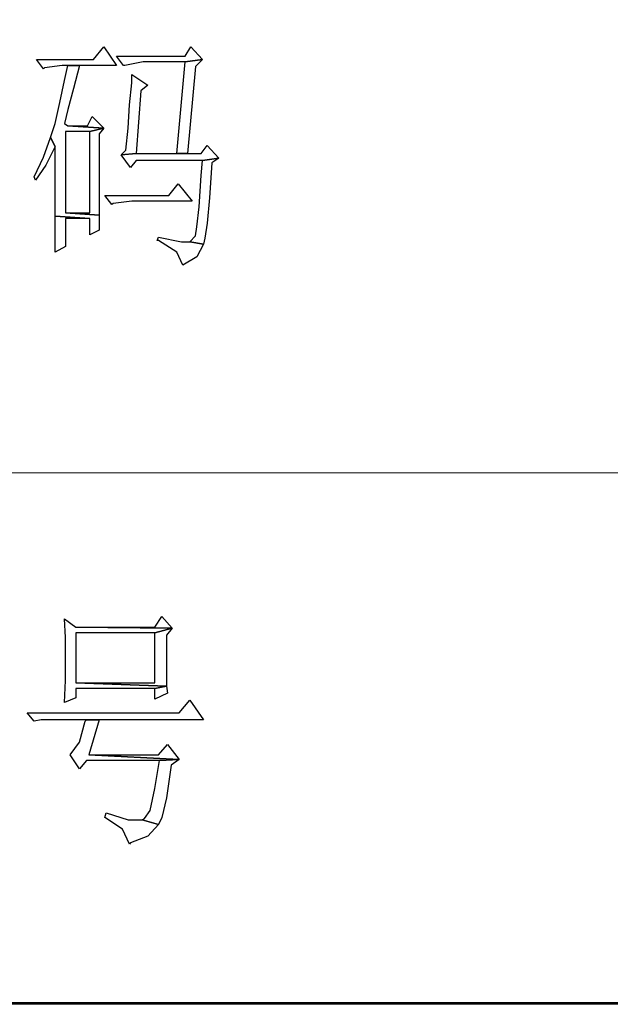
# Model space of a CAD drawing. Units: centimetres. Extents: x -47 to 65, y -51 to 28.
# Drawn here: x 28 to 32, y -51 to -46 of the extents above; entities that cross this region are included whole.
import ezdxf

# ---------------------------------------------------------------- set-up
doc = ezdxf.new("R2010")
doc.units = ezdxf.units.CM
doc.header["$MEASUREMENT"] = 0
doc.layers.add('layer 1', color=7, linetype='Continuous')

msp = doc.modelspace()

# ---------------------------------------------------------------- linework, layer by layer
at = {"layer": 'layer 1', "lineweight": 50}
msp.add_lwpolyline([(-46.94513, -51.22711), (64.98419, -51.22711), (64.98419, 28.03235), (-46.94513, 28.03235), (-46.94513, -51.22711)], close=True, dxfattribs=at)
at = {"layer": 'layer 1'}
for points, knots in [([(28.84294, -46.1434), (28.84294, -46.1434), (28.78743, -46.21125), (28.78743, -46.21125), (28.78743, -46.21125), (28.78743, -46.21125), (28.48506, -46.21125), (28.48506, -46.21125), (28.48506, -46.21125), (28.48506, -46.21125), (28.52207, -46.2606), (28.52207, -46.2606), (28.52207, -46.2606), (28.52207, -46.2606), (28.52824, -46.25443), (28.52824, -46.25443), (28.52824, -46.25443), (28.52824, -46.25443), (28.62082, -46.24209), (28.62082, -46.24209), (28.62082, -46.24209), (28.62082, -46.24209), (28.65167, -46.24209), (28.65167, -46.24209), (28.65167, -46.24209), (28.65167, -46.24209), (28.71335, -46.24209), (28.71335, -46.24209), (28.71335, -46.24209), (28.71335, -46.24209), (28.91085, -46.24209), (28.91085, -46.24209), (28.91085, -46.24209), (28.91085, -46.24209), (28.84294, -46.1434), (28.84294, -46.1434)], [0, 0, 0, 0, 0.1111111, 0.1111111, 0.1111111, 0.1111111, 0.2222222, 0.2222222, 0.2222222, 0.2222222, 0.3333333, 0.3333333, 0.3333333, 0.3333333, 0.4444444, 0.4444444, 0.4444444, 0.4444444, 0.5555556, 0.5555556, 0.5555556, 0.5555556, 0.6666667, 0.6666667, 0.6666667, 0.6666667, 0.7777778, 0.7777778, 0.7777778, 0.7777778, 0.8888889, 0.8888889, 0.8888889, 0.8888889, 1, 1, 1, 1]), ([(29.30574, -46.1434), (29.30574, -46.1434), (29.2749, -46.19275), (29.2749, -46.19275), (29.2749, -46.19275), (29.2749, -46.19275), (28.91085, -46.19275), (28.91085, -46.19275), (28.91085, -46.19275), (28.91085, -46.19275), (28.94786, -46.24209), (28.94786, -46.24209), (28.94786, -46.24209), (28.94786, -46.24209), (28.95403, -46.24209), (28.95403, -46.24209), (28.95403, -46.24209), (28.95403, -46.24209), (29.05272, -46.22359), (29.05272, -46.22359), (29.05272, -46.22359), (29.05272, -46.22359), (29.2749, -46.22359), (29.2749, -46.22359), (29.2749, -46.22359), (29.2749, -46.22359), (29.36742, -46.21125), (29.36742, -46.21125), (29.36742, -46.21125), (29.36742, -46.21125), (29.30574, -46.1434), (29.30574, -46.1434)], [0, 0, 0, 0, 0.125, 0.125, 0.125, 0.125, 0.25, 0.25, 0.25, 0.25, 0.375, 0.375, 0.375, 0.375, 0.5, 0.5, 0.5, 0.5, 0.625, 0.625, 0.625, 0.625, 0.75, 0.75, 0.75, 0.75, 0.875, 0.875, 0.875, 0.875, 1, 1, 1, 1]), ([(29.36742, -46.21125), (29.36742, -46.21125), (29.2749, -46.22359), (29.2749, -46.22359), (29.2749, -46.22359), (29.2749, -46.22359), (29.23166, -46.71106), (29.23166, -46.71106), (29.23166, -46.71106), (29.23166, -46.71106), (29.28723, -46.71106), (29.28723, -46.71106), (29.28723, -46.71106), (29.28723, -46.71106), (29.33041, -46.24826), (29.33041, -46.24826), (29.33041, -46.24826), (29.33041, -46.24826), (29.36742, -46.21125), (29.36742, -46.21125)], [0, 0, 0, 0, 0.2, 0.2, 0.2, 0.2, 0.4, 0.4, 0.4, 0.4, 0.6, 0.6, 0.6, 0.6, 0.8, 0.8, 0.8, 0.8, 1, 1, 1, 1]), ([(28.71335, -46.24209), (28.71335, -46.24209), (28.65167, -46.24209), (28.65167, -46.24209), (28.65167, -46.24209), (28.65167, -46.24209), (28.63316, -46.32234), (28.63316, -46.32234), (28.63316, -46.32234), (28.63316, -46.32234), (28.60849, -46.43954), (28.60849, -46.43954), (28.60849, -46.43954), (28.60849, -46.43954), (28.58381, -46.55063), (28.58381, -46.55063), (28.58381, -46.55063), (28.58381, -46.55063), (28.55908, -46.62465), (28.55908, -46.62465), (28.55908, -46.62465), (28.55908, -46.62465), (28.58381, -46.67405), (28.58381, -46.67405), (28.58381, -46.67405), (28.58381, -46.67405), (28.58381, -46.78508), (28.58381, -46.78508), (28.58381, -46.78508), (28.58381, -46.78508), (28.58381, -46.92084), (28.58381, -46.92084), (28.58381, -46.92084), (28.58381, -46.92084), (28.58381, -47.04426), (28.58381, -47.04426), (28.58381, -47.04426), (28.58381, -47.04426), (28.76892, -47.0566), (28.76892, -47.0566), (28.76892, -47.0566), (28.76892, -47.0566), (28.76892, -47.14296), (28.76892, -47.14296), (28.76892, -47.14296), (28.76892, -47.14296), (28.81827, -47.11829), (28.81827, -47.11829), (28.81827, -47.11829), (28.81827, -47.11829), (28.81827, -47.10595), (28.81827, -47.10595), (28.81827, -47.10595), (28.81827, -47.10595), (28.81827, -47.0381), (28.81827, -47.0381), (28.81827, -47.0381), (28.81827, -47.0381), (28.63933, -47.02576), (28.63933, -47.02576), (28.63933, -47.02576), (28.63933, -47.02576), (28.63933, -46.5938), (28.63933, -46.5938), (28.63933, -46.5938), (28.63933, -46.5938), (28.76892, -46.5938), (28.76892, -46.5938), (28.76892, -46.5938), (28.76892, -46.5938), (28.84294, -46.5753), (28.84294, -46.5753), (28.84294, -46.5753), (28.84294, -46.5753), (28.65167, -46.56296), (28.65167, -46.56296), (28.65167, -46.56296), (28.65167, -46.56296), (28.63316, -46.55063), (28.63316, -46.55063), (28.63316, -46.55063), (28.63316, -46.55063), (28.65167, -46.47655), (28.65167, -46.47655), (28.65167, -46.47655), (28.65167, -46.47655), (28.68251, -46.36552), (28.68251, -46.36552), (28.68251, -46.36552), (28.68251, -46.36552), (28.71335, -46.24209), (28.71335, -46.24209)], [0, 0, 0, 0, 0.0434783, 0.0434783, 0.0434783, 0.0434783, 0.0869565, 0.0869565, 0.0869565, 0.0869565, 0.1304348, 0.1304348, 0.1304348, 0.1304348, 0.173913, 0.173913, 0.173913, 0.173913, 0.2173913, 0.2173913, 0.2173913, 0.2173913, 0.2608696, 0.2608696, 0.2608696, 0.2608696, 0.3043478, 0.3043478, 0.3043478, 0.3043478, 0.3478261, 0.3478261, 0.3478261, 0.3478261, 0.3913043, 0.3913043, 0.3913043, 0.3913043, 0.4347826, 0.4347826, 0.4347826, 0.4347826, 0.4782609, 0.4782609, 0.4782609, 0.4782609, 0.5217391, 0.5217391, 0.5217391, 0.5217391, 0.5652174, 0.5652174, 0.5652174, 0.5652174, 0.6086957, 0.6086957, 0.6086957, 0.6086957, 0.6521739, 0.6521739, 0.6521739, 0.6521739, 0.6956522, 0.6956522, 0.6956522, 0.6956522, 0.7391304, 0.7391304, 0.7391304, 0.7391304, 0.7826087, 0.7826087, 0.7826087, 0.7826087, 0.826087, 0.826087, 0.826087, 0.826087, 0.8695652, 0.8695652, 0.8695652, 0.8695652, 0.9130435, 0.9130435, 0.9130435, 0.9130435, 0.9565217, 0.9565217, 0.9565217, 0.9565217, 1, 1, 1, 1]), ([(28.99104, -46.29144), (28.99104, -46.29144), (28.99104, -46.33468), (28.99104, -46.33468), (28.99104, -46.33468), (28.99104, -46.33468), (28.9787, -46.45188), (28.9787, -46.45188), (28.9787, -46.45188), (28.9787, -46.45188), (28.97253, -46.5753), (28.97253, -46.5753), (28.97253, -46.5753), (28.97253, -46.5753), (28.9602, -46.69255), (28.9602, -46.69255), (28.9602, -46.69255), (28.9602, -46.69255), (28.93552, -46.71723), (28.93552, -46.71723), (28.93552, -46.71723), (28.93552, -46.71723), (29.01571, -46.71106), (29.01571, -46.71106), (29.01571, -46.71106), (29.01571, -46.71106), (29.04039, -46.37785), (29.04039, -46.37785), (29.04039, -46.37785), (29.04039, -46.37785), (29.07745, -46.34701), (29.07745, -46.34701), (29.07745, -46.34701), (29.07745, -46.34701), (28.99104, -46.29144), (28.99104, -46.29144)], [0, 0, 0, 0, 0.1111111, 0.1111111, 0.1111111, 0.1111111, 0.2222222, 0.2222222, 0.2222222, 0.2222222, 0.3333333, 0.3333333, 0.3333333, 0.3333333, 0.4444444, 0.4444444, 0.4444444, 0.4444444, 0.5555556, 0.5555556, 0.5555556, 0.5555556, 0.6666667, 0.6666667, 0.6666667, 0.6666667, 0.7777778, 0.7777778, 0.7777778, 0.7777778, 0.8888889, 0.8888889, 0.8888889, 0.8888889, 1, 1, 1, 1]), ([(28.78126, -46.51361), (28.78126, -46.51361), (28.75658, -46.56296), (28.75658, -46.56296), (28.75658, -46.56296), (28.75658, -46.56296), (28.65167, -46.56296), (28.65167, -46.56296), (28.65167, -46.56296), (28.65167, -46.56296), (28.84294, -46.5753), (28.84294, -46.5753), (28.84294, -46.5753), (28.84294, -46.5753), (28.78126, -46.51361), (28.78126, -46.51361)], [0, 0, 0, 0, 0.25, 0.25, 0.25, 0.25, 0.5, 0.5, 0.5, 0.5, 0.75, 0.75, 0.75, 0.75, 1, 1, 1, 1]), ([(28.84294, -46.5753), (28.84294, -46.5753), (28.76892, -46.5938), (28.76892, -46.5938), (28.76892, -46.5938), (28.76892, -46.5938), (28.76892, -47.02576), (28.76892, -47.02576), (28.76892, -47.02576), (28.76892, -47.02576), (28.63933, -47.02576), (28.63933, -47.02576), (28.63933, -47.02576), (28.63933, -47.02576), (28.81827, -47.0381), (28.81827, -47.0381), (28.81827, -47.0381), (28.81827, -47.0381), (28.81827, -46.92701), (28.81827, -46.92701), (28.81827, -46.92701), (28.81827, -46.92701), (28.81827, -46.78508), (28.81827, -46.78508), (28.81827, -46.78508), (28.81827, -46.78508), (28.81827, -46.60614), (28.81827, -46.60614), (28.81827, -46.60614), (28.81827, -46.60614), (28.84294, -46.5753), (28.84294, -46.5753)], [0, 0, 0, 0, 0.125, 0.125, 0.125, 0.125, 0.25, 0.25, 0.25, 0.25, 0.375, 0.375, 0.375, 0.375, 0.5, 0.5, 0.5, 0.5, 0.625, 0.625, 0.625, 0.625, 0.75, 0.75, 0.75, 0.75, 0.875, 0.875, 0.875, 0.875, 1, 1, 1, 1]), ([(28.55908, -46.62465), (28.55908, -46.62465), (28.52207, -46.72956), (28.52207, -46.72956), (28.52207, -46.72956), (28.52207, -46.72956), (28.47273, -46.83448), (28.47273, -46.83448), (28.47273, -46.83448), (28.47273, -46.83448), (28.47889, -46.85299), (28.47889, -46.85299), (28.47889, -46.85299), (28.47889, -46.85299), (28.53441, -46.77274), (28.53441, -46.77274), (28.53441, -46.77274), (28.53441, -46.77274), (28.58381, -46.67405), (28.58381, -46.67405), (28.58381, -46.67405), (28.58381, -46.67405), (28.55908, -46.62465), (28.55908, -46.62465)], [0, 0, 0, 0, 0.1666667, 0.1666667, 0.1666667, 0.1666667, 0.3333333, 0.3333333, 0.3333333, 0.3333333, 0.5, 0.5, 0.5, 0.5, 0.6666667, 0.6666667, 0.6666667, 0.6666667, 0.8333333, 0.8333333, 0.8333333, 0.8333333, 1, 1, 1, 1]), ([(29.3921, -46.66788), (29.3921, -46.66788), (29.36125, -46.71106), (29.36125, -46.71106), (29.36125, -46.71106), (29.36125, -46.71106), (29.28723, -46.71106), (29.28723, -46.71106), (29.28723, -46.71106), (29.28723, -46.71106), (29.23166, -46.71106), (29.23166, -46.71106), (29.23166, -46.71106), (29.23166, -46.71106), (29.01571, -46.71106), (29.01571, -46.71106), (29.01571, -46.71106), (29.01571, -46.71106), (28.93552, -46.71723), (28.93552, -46.71723), (28.93552, -46.71723), (28.93552, -46.71723), (28.98487, -46.78508), (28.98487, -46.78508), (28.98487, -46.78508), (28.98487, -46.78508), (29.01571, -46.74807), (29.01571, -46.74807), (29.01571, -46.74807), (29.01571, -46.74807), (29.36742, -46.74807), (29.36742, -46.74807), (29.36742, -46.74807), (29.36742, -46.74807), (29.45383, -46.73573), (29.45383, -46.73573), (29.45383, -46.73573), (29.45383, -46.73573), (29.3921, -46.66788), (29.3921, -46.66788)], [0, 0, 0, 0, 0.1, 0.1, 0.1, 0.1, 0.2, 0.2, 0.2, 0.2, 0.3, 0.3, 0.3, 0.3, 0.4, 0.4, 0.4, 0.4, 0.5, 0.5, 0.5, 0.5, 0.6, 0.6, 0.6, 0.6, 0.7, 0.7, 0.7, 0.7, 0.8, 0.8, 0.8, 0.8, 0.9, 0.9, 0.9, 0.9, 1, 1, 1, 1]), ([(29.45383, -46.73573), (29.45383, -46.73573), (29.36742, -46.74807), (29.36742, -46.74807), (29.36742, -46.74807), (29.36742, -46.74807), (29.36125, -46.82831), (29.36125, -46.82831), (29.36125, -46.82831), (29.36125, -46.82831), (29.34892, -46.99492), (29.34892, -46.99492), (29.34892, -46.99492), (29.34892, -46.99492), (29.33658, -47.09978), (29.33658, -47.09978), (29.33658, -47.09978), (29.33658, -47.09978), (29.33041, -47.14913), (29.33041, -47.14913), (29.33041, -47.14913), (29.33041, -47.14913), (29.29957, -47.18002), (29.29957, -47.18002), (29.29957, -47.18002), (29.29957, -47.18002), (29.37359, -47.19236), (29.37359, -47.19236), (29.37359, -47.19236), (29.37359, -47.19236), (29.37976, -47.16146), (29.37976, -47.16146), (29.37976, -47.16146), (29.37976, -47.16146), (29.3921, -47.08127), (29.3921, -47.08127), (29.3921, -47.08127), (29.3921, -47.08127), (29.40443, -46.94551), (29.40443, -46.94551), (29.40443, -46.94551), (29.40443, -46.94551), (29.41682, -46.76041), (29.41682, -46.76041), (29.41682, -46.76041), (29.41682, -46.76041), (29.45383, -46.73573), (29.45383, -46.73573)], [0, 0, 0, 0, 0.0833333, 0.0833333, 0.0833333, 0.0833333, 0.1666667, 0.1666667, 0.1666667, 0.1666667, 0.25, 0.25, 0.25, 0.25, 0.3333333, 0.3333333, 0.3333333, 0.3333333, 0.4166667, 0.4166667, 0.4166667, 0.4166667, 0.5, 0.5, 0.5, 0.5, 0.5833333, 0.5833333, 0.5833333, 0.5833333, 0.6666667, 0.6666667, 0.6666667, 0.6666667, 0.75, 0.75, 0.75, 0.75, 0.8333333, 0.8333333, 0.8333333, 0.8333333, 0.9166667, 0.9166667, 0.9166667, 0.9166667, 1, 1, 1, 1]), ([(29.23783, -46.87149), (29.23783, -46.87149), (29.18848, -46.93318), (29.18848, -46.93318), (29.18848, -46.93318), (29.18848, -46.93318), (28.84911, -46.93318), (28.84911, -46.93318), (28.84911, -46.93318), (28.84911, -46.93318), (28.88612, -46.98253), (28.88612, -46.98253), (28.88612, -46.98253), (28.88612, -46.98253), (28.89229, -46.97636), (28.89229, -46.97636), (28.89229, -46.97636), (28.89229, -46.97636), (28.99104, -46.96402), (28.99104, -46.96402), (28.99104, -46.96402), (28.99104, -46.96402), (29.31191, -46.96402), (29.31191, -46.96402), (29.31191, -46.96402), (29.31191, -46.96402), (29.23783, -46.87149), (29.23783, -46.87149)], [0, 0, 0, 0, 0.1428571, 0.1428571, 0.1428571, 0.1428571, 0.2857143, 0.2857143, 0.2857143, 0.2857143, 0.4285714, 0.4285714, 0.4285714, 0.4285714, 0.5714286, 0.5714286, 0.5714286, 0.5714286, 0.7142857, 0.7142857, 0.7142857, 0.7142857, 0.8571429, 0.8571429, 0.8571429, 0.8571429, 1, 1, 1, 1]), ([(28.58381, -47.04426), (28.58381, -47.04426), (28.58381, -47.14913), (28.58381, -47.14913), (28.58381, -47.14913), (28.58381, -47.14913), (28.58381, -47.23554), (28.58381, -47.23554), (28.58381, -47.23554), (28.58381, -47.23554), (28.63933, -47.2047), (28.63933, -47.2047), (28.63933, -47.2047), (28.63933, -47.2047), (28.63933, -47.0566), (28.63933, -47.0566), (28.63933, -47.0566), (28.63933, -47.0566), (28.76892, -47.0566), (28.76892, -47.0566), (28.76892, -47.0566), (28.76892, -47.0566), (28.58381, -47.04426), (28.58381, -47.04426)], [0, 0, 0, 0, 0.1666667, 0.1666667, 0.1666667, 0.1666667, 0.3333333, 0.3333333, 0.3333333, 0.3333333, 0.5, 0.5, 0.5, 0.5, 0.6666667, 0.6666667, 0.6666667, 0.6666667, 0.8333333, 0.8333333, 0.8333333, 0.8333333, 1, 1, 1, 1]), ([(29.13297, -47.1553), (29.13297, -47.1553), (29.1268, -47.17386), (29.1268, -47.17386), (29.1268, -47.17386), (29.1268, -47.17386), (29.13297, -47.17386), (29.13297, -47.17386), (29.13297, -47.17386), (29.13297, -47.17386), (29.23166, -47.23554), (29.23166, -47.23554), (29.23166, -47.23554), (29.23166, -47.23554), (29.26256, -47.30339), (29.26256, -47.30339), (29.26256, -47.30339), (29.26256, -47.30339), (29.33658, -47.26021), (29.33658, -47.26021), (29.33658, -47.26021), (29.33658, -47.26021), (29.37359, -47.19236), (29.37359, -47.19236), (29.37359, -47.19236), (29.37359, -47.19236), (29.29957, -47.18002), (29.29957, -47.18002), (29.29957, -47.18002), (29.29957, -47.18002), (29.25639, -47.18002), (29.25639, -47.18002), (29.25639, -47.18002), (29.25639, -47.18002), (29.13297, -47.1553), (29.13297, -47.1553)], [0, 0, 0, 0, 0.1111111, 0.1111111, 0.1111111, 0.1111111, 0.2222222, 0.2222222, 0.2222222, 0.2222222, 0.3333333, 0.3333333, 0.3333333, 0.3333333, 0.4444444, 0.4444444, 0.4444444, 0.4444444, 0.5555556, 0.5555556, 0.5555556, 0.5555556, 0.6666667, 0.6666667, 0.6666667, 0.6666667, 0.7777778, 0.7777778, 0.7777778, 0.7777778, 0.8888889, 0.8888889, 0.8888889, 0.8888889, 1, 1, 1, 1]), ([(28.63316, -49.18537), (28.63316, -49.18537), (28.63933, -49.28412), (28.63933, -49.28412), (28.63933, -49.28412), (28.63933, -49.28412), (28.63933, -49.40754), (28.63933, -49.40754), (28.63933, -49.40754), (28.63933, -49.40754), (28.63933, -49.5124), (28.63933, -49.5124), (28.63933, -49.5124), (28.63933, -49.5124), (28.63316, -49.62966), (28.63316, -49.62966), (28.63316, -49.62966), (28.63316, -49.62966), (28.69484, -49.60498), (28.69484, -49.60498), (28.69484, -49.60498), (28.69484, -49.60498), (28.69484, -49.55564), (28.69484, -49.55564), (28.69484, -49.55564), (28.69484, -49.55564), (29.11446, -49.55564), (29.11446, -49.55564), (29.11446, -49.55564), (29.11446, -49.55564), (29.17615, -49.54324), (29.17615, -49.54324), (29.17615, -49.54324), (29.17615, -49.54324), (28.69484, -49.52474), (28.69484, -49.52474), (28.69484, -49.52474), (28.69484, -49.52474), (28.69484, -49.25944), (28.69484, -49.25944), (28.69484, -49.25944), (28.69484, -49.25944), (29.11446, -49.25944), (29.11446, -49.25944), (29.11446, -49.25944), (29.11446, -49.25944), (29.20699, -49.23477), (29.20699, -49.23477), (29.20699, -49.23477), (29.20699, -49.23477), (28.69484, -49.2286), (28.69484, -49.2286), (28.69484, -49.2286), (28.69484, -49.2286), (28.63316, -49.18537), (28.63316, -49.18537)], [0, 0, 0, 0, 0.0714286, 0.0714286, 0.0714286, 0.0714286, 0.1428571, 0.1428571, 0.1428571, 0.1428571, 0.2142857, 0.2142857, 0.2142857, 0.2142857, 0.2857143, 0.2857143, 0.2857143, 0.2857143, 0.3571429, 0.3571429, 0.3571429, 0.3571429, 0.4285714, 0.4285714, 0.4285714, 0.4285714, 0.5, 0.5, 0.5, 0.5, 0.5714286, 0.5714286, 0.5714286, 0.5714286, 0.6428571, 0.6428571, 0.6428571, 0.6428571, 0.7142857, 0.7142857, 0.7142857, 0.7142857, 0.7857143, 0.7857143, 0.7857143, 0.7857143, 0.8571429, 0.8571429, 0.8571429, 0.8571429, 0.9285714, 0.9285714, 0.9285714, 0.9285714, 1, 1, 1, 1]), ([(29.15147, -49.17303), (29.15147, -49.17303), (29.11446, -49.2286), (29.11446, -49.2286), (29.11446, -49.2286), (29.11446, -49.2286), (28.69484, -49.2286), (28.69484, -49.2286), (28.69484, -49.2286), (28.69484, -49.2286), (29.20699, -49.23477), (29.20699, -49.23477), (29.20699, -49.23477), (29.20699, -49.23477), (29.15147, -49.17303), (29.15147, -49.17303)], [0, 0, 0, 0, 0.25, 0.25, 0.25, 0.25, 0.5, 0.5, 0.5, 0.5, 0.75, 0.75, 0.75, 0.75, 1, 1, 1, 1]), ([(29.20699, -49.23477), (29.20699, -49.23477), (29.11446, -49.25944), (29.11446, -49.25944), (29.11446, -49.25944), (29.11446, -49.25944), (29.11446, -49.52474), (29.11446, -49.52474), (29.11446, -49.52474), (29.11446, -49.52474), (28.69484, -49.52474), (28.69484, -49.52474), (28.69484, -49.52474), (28.69484, -49.52474), (29.17615, -49.54324), (29.17615, -49.54324), (29.17615, -49.54324), (29.17615, -49.54324), (29.17615, -49.43221), (29.17615, -49.43221), (29.17615, -49.43221), (29.17615, -49.43221), (29.17615, -49.27178), (29.17615, -49.27178), (29.17615, -49.27178), (29.17615, -49.27178), (29.20699, -49.23477), (29.20699, -49.23477)], [0, 0, 0, 0, 0.1428571, 0.1428571, 0.1428571, 0.1428571, 0.2857143, 0.2857143, 0.2857143, 0.2857143, 0.4285714, 0.4285714, 0.4285714, 0.4285714, 0.5714286, 0.5714286, 0.5714286, 0.5714286, 0.7142857, 0.7142857, 0.7142857, 0.7142857, 0.8571429, 0.8571429, 0.8571429, 0.8571429, 1, 1, 1, 1]), ([(29.17615, -49.54324), (29.17615, -49.54324), (29.11446, -49.55564), (29.11446, -49.55564), (29.11446, -49.55564), (29.11446, -49.55564), (29.11446, -49.61115), (29.11446, -49.61115), (29.11446, -49.61115), (29.11446, -49.61115), (29.18231, -49.58031), (29.18231, -49.58031), (29.18231, -49.58031), (29.18231, -49.58031), (29.17615, -49.54324), (29.17615, -49.54324)], [0, 0, 0, 0, 0.25, 0.25, 0.25, 0.25, 0.5, 0.5, 0.5, 0.5, 0.75, 0.75, 0.75, 0.75, 1, 1, 1, 1]), ([(29.29957, -49.61732), (29.29957, -49.61732), (29.244, -49.68517), (29.244, -49.68517), (29.244, -49.68517), (29.244, -49.68517), (28.43572, -49.68517), (28.43572, -49.68517), (28.43572, -49.68517), (28.43572, -49.68517), (28.47273, -49.72841), (28.47273, -49.72841), (28.47273, -49.72841), (28.47273, -49.72841), (28.50974, -49.72224), (28.50974, -49.72224), (28.50974, -49.72224), (28.50974, -49.72224), (28.75041, -49.72224), (28.75041, -49.72224), (28.75041, -49.72224), (28.75041, -49.72224), (28.81827, -49.72224), (28.81827, -49.72224), (28.81827, -49.72224), (28.81827, -49.72224), (29.37359, -49.72224), (29.37359, -49.72224), (29.37359, -49.72224), (29.37359, -49.72224), (29.29957, -49.61732), (29.29957, -49.61732)], [0, 0, 0, 0, 0.125, 0.125, 0.125, 0.125, 0.25, 0.25, 0.25, 0.25, 0.375, 0.375, 0.375, 0.375, 0.5, 0.5, 0.5, 0.5, 0.625, 0.625, 0.625, 0.625, 0.75, 0.75, 0.75, 0.75, 0.875, 0.875, 0.875, 0.875, 1, 1, 1, 1]), ([(28.81827, -49.72224), (28.81827, -49.72224), (28.75041, -49.72224), (28.75041, -49.72224), (28.75041, -49.72224), (28.75041, -49.72224), (28.74425, -49.72841), (28.74425, -49.72841), (28.74425, -49.72841), (28.74425, -49.72841), (28.71335, -49.83944), (28.71335, -49.83944), (28.71335, -49.83944), (28.71335, -49.83944), (28.664, -49.90735), (28.664, -49.90735), (28.664, -49.90735), (28.664, -49.90735), (28.71335, -49.98137), (28.71335, -49.98137), (28.71335, -49.98137), (28.71335, -49.98137), (28.75041, -49.93819), (28.75041, -49.93819), (28.75041, -49.93819), (28.75041, -49.93819), (29.13914, -49.93819), (29.13914, -49.93819), (29.13914, -49.93819), (29.13914, -49.93819), (29.244, -49.93202), (29.244, -49.93202), (29.244, -49.93202), (29.244, -49.93202), (28.76275, -49.90735), (28.76275, -49.90735), (28.76275, -49.90735), (28.76275, -49.90735), (28.81827, -49.72224), (28.81827, -49.72224)], [0, 0, 0, 0, 0.1, 0.1, 0.1, 0.1, 0.2, 0.2, 0.2, 0.2, 0.3, 0.3, 0.3, 0.3, 0.4, 0.4, 0.4, 0.4, 0.5, 0.5, 0.5, 0.5, 0.6, 0.6, 0.6, 0.6, 0.7, 0.7, 0.7, 0.7, 0.8, 0.8, 0.8, 0.8, 0.9, 0.9, 0.9, 0.9, 1, 1, 1, 1]), ([(29.18231, -49.85178), (29.18231, -49.85178), (29.13297, -49.90735), (29.13297, -49.90735), (29.13297, -49.90735), (29.13297, -49.90735), (28.76275, -49.90735), (28.76275, -49.90735), (28.76275, -49.90735), (28.76275, -49.90735), (29.244, -49.93202), (29.244, -49.93202), (29.244, -49.93202), (29.244, -49.93202), (29.18231, -49.85178), (29.18231, -49.85178)], [0, 0, 0, 0, 0.25, 0.25, 0.25, 0.25, 0.5, 0.5, 0.5, 0.5, 0.75, 0.75, 0.75, 0.75, 1, 1, 1, 1]), ([(29.244, -49.93202), (29.244, -49.93202), (29.13914, -49.93819), (29.13914, -49.93819), (29.13914, -49.93819), (29.13914, -49.93819), (29.11446, -50.08628), (29.11446, -50.08628), (29.11446, -50.08628), (29.11446, -50.08628), (29.08979, -50.20349), (29.08979, -50.20349), (29.08979, -50.20349), (29.08979, -50.20349), (29.05889, -50.24672), (29.05889, -50.24672), (29.05889, -50.24672), (29.05889, -50.24672), (29.04655, -50.25289), (29.04655, -50.25289), (29.04655, -50.25289), (29.04655, -50.25289), (29.13297, -50.27756), (29.13297, -50.27756), (29.13297, -50.27756), (29.13297, -50.27756), (29.15147, -50.24055), (29.15147, -50.24055), (29.15147, -50.24055), (29.15147, -50.24055), (29.17615, -50.13563), (29.17615, -50.13563), (29.17615, -50.13563), (29.17615, -50.13563), (29.20082, -49.96286), (29.20082, -49.96286), (29.20082, -49.96286), (29.20082, -49.96286), (29.244, -49.93202), (29.244, -49.93202)], [0, 0, 0, 0, 0.1, 0.1, 0.1, 0.1, 0.2, 0.2, 0.2, 0.2, 0.3, 0.3, 0.3, 0.3, 0.4, 0.4, 0.4, 0.4, 0.5, 0.5, 0.5, 0.5, 0.6, 0.6, 0.6, 0.6, 0.7, 0.7, 0.7, 0.7, 0.8, 0.8, 0.8, 0.8, 0.9, 0.9, 0.9, 0.9, 1, 1, 1, 1]), ([(28.85528, -50.21582), (28.85528, -50.21582), (28.84911, -50.24055), (28.84911, -50.24055), (28.84911, -50.24055), (28.84911, -50.24055), (28.94169, -50.30223), (28.94169, -50.30223), (28.94169, -50.30223), (28.94169, -50.30223), (28.9787, -50.38242), (28.9787, -50.38242), (28.9787, -50.38242), (28.9787, -50.38242), (28.98487, -50.37626), (28.98487, -50.37626), (28.98487, -50.37626), (28.98487, -50.37626), (29.07745, -50.33925), (29.07745, -50.33925), (29.07745, -50.33925), (29.07745, -50.33925), (29.13297, -50.27756), (29.13297, -50.27756), (29.13297, -50.27756), (29.13297, -50.27756), (29.04655, -50.25289), (29.04655, -50.25289), (29.04655, -50.25289), (29.04655, -50.25289), (28.97253, -50.25289), (28.97253, -50.25289), (28.97253, -50.25289), (28.97253, -50.25289), (28.85528, -50.21582), (28.85528, -50.21582)], [0, 0, 0, 0, 0.1111111, 0.1111111, 0.1111111, 0.1111111, 0.2222222, 0.2222222, 0.2222222, 0.2222222, 0.3333333, 0.3333333, 0.3333333, 0.3333333, 0.4444444, 0.4444444, 0.4444444, 0.4444444, 0.5555556, 0.5555556, 0.5555556, 0.5555556, 0.6666667, 0.6666667, 0.6666667, 0.6666667, 0.7777778, 0.7777778, 0.7777778, 0.7777778, 0.8888889, 0.8888889, 0.8888889, 0.8888889, 1, 1, 1, 1])]:
    msp.add_open_spline(points, degree=3, knots=knots, dxfattribs=at)
at = {"layer": 'layer 1', "lineweight": 15}
msp.add_open_spline([(-6.82202, -48.40792), (-6.82202, -48.40792), (44.87367, -48.40792), (44.87367, -48.40792)], degree=3, dxfattribs=at)
at = {"layer": 'layer 1', "lineweight": 9}
msp.add_open_spline([(39.52394, -51.23394), (39.52394, -51.23394), (2.35339, -51.23394), (2.35339, -51.23394)], degree=3, dxfattribs=at)

doc.saveas('drawing.dxf')
